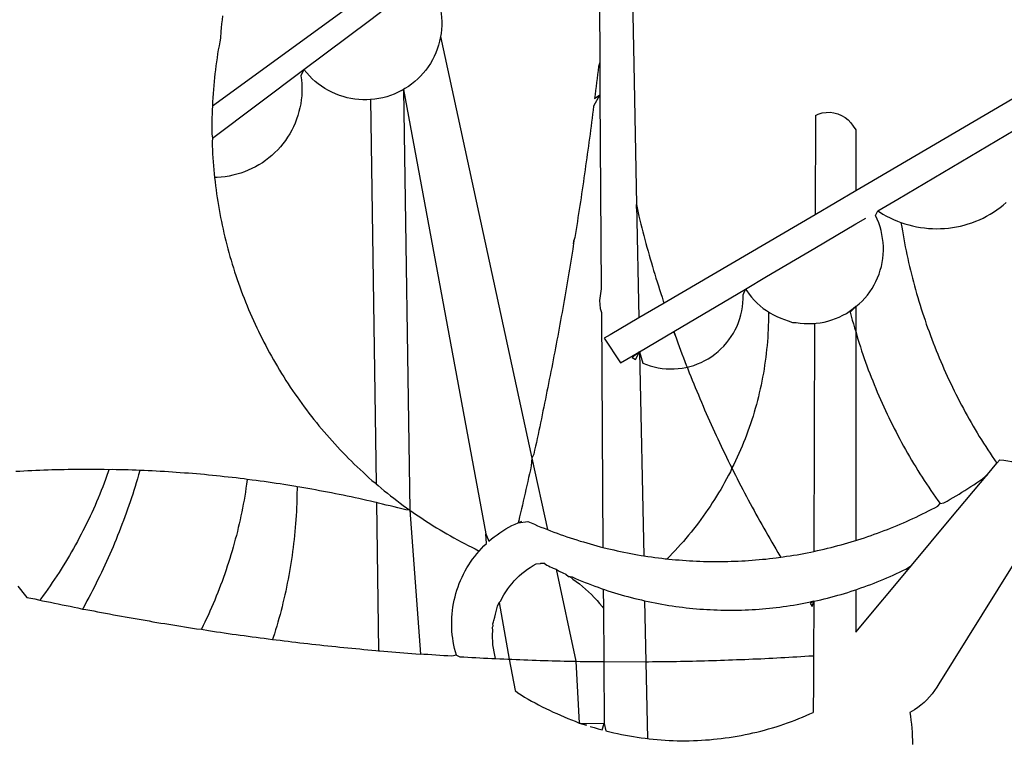
# Model space of a CAD drawing. Extents: x 183119 to 183655, y 1673838 to 1674258.
# Drawn here: x 183506 to 183508, y 1673886 to 1673887 of the extents above; entities that cross this region are included whole.
import ezdxf

# ---------------------------------------------------------------- set-up
doc = ezdxf.new("R2010")
doc.units = 0
doc.header["$LTSCALE"] = 10
doc.header["$MEASUREMENT"] = 0
doc.header["$PDMODE"] = 2
doc.layers.get('DEFPOINTS').update_dxf_attribs({"linetype": 'CONTINUOUS'})
for name, color, linetype in [('BRAZAO', 7, 'CONTINUOUS'), ('T-DIM', 1, 'CONTINUOUS'), ('T-TEXTP', 7, 'CONTINUOUS')]:
    doc.layers.add(name, color=color, linetype=linetype)
doc.dimstyles.new('ISO-25', dxfattribs={"dimtxt": 3, "dimasz": 2.5, "dimexe": 1.25, "dimexo": 0.625, "dimtad": 0, "dimtxsty": 'Standard', "dimcen": 2.5, "dimadec": 0, "dimazin": 0, "dimtfac": 1, "dimtmove": 0, "dimatfit": 3, "dimfxl": 0, "dimarcsym": 0})

# ---------------------------------------------------------------- blocks, each defined once
blk = doc.blocks.new('Logo_Prefeitura')
at = {"layer": 'BRAZAO'}
for points in [[(-9.72, -687.14), (-9.81, -687.87), (-9.89, -688.6), (-9.96, -689.33), (-10.02, -690.06), (-10.1, -691.22), (-10.23, -691.94), (-10.36, -692.66), (-10.49, -693.39), (-10.61, -694.11), (-10.72, -694.84), (-10.82, -695.56), (-10.92, -696.29), (-11.02, -697.01), (-11.1, -697.74), (-11.19, -698.47), (-11.26, -699.2), (-11.33, -699.93), (-11.39, -700.66), (-11.45, -701.39), (-11.5, -702.13), (-11.54, -702.86), (-11.53, -703.65)], [(59.06, -672.9), (59.2, -693.51)], [(64.93, -671.95), (65.42, -696.02)], [(17.04, -682.85), (-11.53, -703.65)], [(17.12, -688.01), (21.49, -684.73)], [(29.78, -684.57), (29.97, -685.28), (30.12, -686), (30.23, -686.73), (30.31, -687.46), (30.34, -688.19), (30.34, -688.92), (30.3, -689.65), (30.22, -690.38), (30.13, -690.95)], [(5.16, -696.98), (17.12, -688.01)], [(30.13, -690.95), (29.95, -691.82), (29.76, -692.53), (29.53, -693.23), (29.26, -693.91), (28.96, -694.58), (28.63, -695.23), (28.26, -695.87), (27.86, -696.48), (27.43, -697.07), (26.96, -697.64), (26.47, -698.19), (25.95, -698.7), (25.4, -699.19), (24.83, -699.65), (24.24, -700.08), (23.62, -700.48), (23.33, -700.65)], [(30.13, -690.95), (46.83, -768.04)], [(59.2, -693.51), (59.2, -694.24), (59.21, -694.96), (59.21, -695.69)], [(59.21, -695.69), (58.98, -696.42), (58.9, -697.15), (58.81, -697.88), (58.73, -698.61), (58.64, -699.34), (58.55, -700.06), (58.46, -700.79), (58.37, -701.52), (58.28, -702.25), (59.25, -701.6)], [(59.21, -695.69), (59.25, -701.6)], [(65.42, -696.02), (65.94, -721.67)], [(-11.58, -709.55), (5.16, -696.98)], [(5.16, -696.98), (4.62, -698.14), (4.72, -698.86), (4.77, -699.6), (4.8, -700.33), (4.79, -701.06), (4.75, -701.79), (4.67, -702.52), (4.57, -703.25), (4.43, -703.97), (4.25, -704.68), (4.05, -705.38), (3.81, -706.08), (3.54, -706.76), (3.25, -707.43), (2.92, -708.09), (2.56, -708.73), (2.17, -709.35), (1.76, -709.96), (1.32, -710.54), (0.85, -711.11), (0.36, -711.65), (-0.16, -712.17), (-0.7, -712.67), (-1.26, -713.14), (-1.84, -713.59), (-2.44, -714.01), (-3.06, -714.4), (-3.7, -714.76), (-4.35, -715.1), (-5.02, -715.4), (-5.7, -715.67), (-6.39, -715.92), (-7.09, -716.13), (-7.81, -716.31), (-8.52, -716.45), (-9.25, -716.57), (-9.98, -716.65), (-10.71, -716.69), (-11.18, -716.7)], [(17.33, -702.49), (16.67, -702.52), (15.93, -702.52), (15.2, -702.48), (14.47, -702.4), (13.75, -702.29), (13.03, -702.13), (12.32, -701.94), (11.63, -701.72), (10.94, -701.45), (10.27, -701.15), (9.62, -700.82), (8.99, -700.45), (8.37, -700.05), (7.78, -699.62), (7.21, -699.16), (6.67, -698.66), (6.15, -698.14), (5.66, -697.6), (5.16, -696.98)], [(23.33, -700.65), (21.66, -701.47), (20.98, -701.73), (20.28, -701.96), (19.57, -702.15), (18.85, -702.3), (18.13, -702.41), (17.33, -702.49)], [(23.33, -700.65), (22.99, -700.84), (23.33, -700.65)], [(23.33, -700.65), (38.41, -781.83)], [(23.33, -700.65), (24.5, -777.53)], [(59.25, -701.6), (58.1, -703.7), (58.01, -704.43), (57.91, -705.16), (57.82, -705.88), (57.72, -706.61), (57.63, -707.34), (57.53, -708.07), (57.44, -708.79), (57.34, -709.52), (57.24, -710.25), (57.14, -710.97), (57.04, -711.7), (56.94, -712.43), (56.84, -713.15), (56.74, -713.88), (56.63, -714.61), (56.53, -715.33), (56.43, -716.06), (56.32, -716.78), (56.22, -717.51), (56.11, -718.23), (56, -718.96), (55.89, -719.69), (55.79, -720.41), (55.68, -721.14), (55.57, -721.86), (55.46, -722.59), (55.34, -723.31), (55.23, -724.04), (55.12, -724.76), (55.01, -725.49), (54.89, -726.21), (54.78, -726.93), (54.66, -727.66), (54.5, -728.22)], [(59.25, -701.6), (59.49, -737.07)], [(17.33, -702.49), (18.36, -772.74)], [(134.71, -702.33), (108.21, -717.87)], [(-11.53, -703.65), (-11.61, -704.32), (-11.63, -705.06), (-11.65, -705.79), (-11.66, -706.52), (-11.67, -707.26), (-11.67, -707.99), (-11.66, -708.72), (-11.58, -709.55)], [(98.61, -705.36), (99.14, -705.13), (99.84, -704.92), (100.57, -704.81), (101.3, -704.8), (101.3, -704.8), (102.02, -704.89), (102.73, -705.08), (103.41, -705.37), (104.04, -705.74), (104.61, -706.2), (105.12, -706.73), (105.54, -707.33), (106, -707.99)], [(113.67, -720.67), (139.99, -705.09)], [(114.25, -724.94), (114.98, -725.19), (115.68, -725.4), (116.39, -725.58), (117.11, -725.73), (117.83, -725.86), (118.56, -725.95), (119.29, -726.03), (120.02, -726.07), (120.75, -726.08), (121.49, -726.07), (122.22, -726.03), (122.95, -725.96), (123.67, -725.87), (124.4, -725.74), (125.12, -725.59), (125.83, -725.41), (126.53, -725.21), (127.23, -724.98), (127.91, -724.72), (128.59, -724.44), (129.25, -724.13), (129.91, -723.79), (130.55, -723.43), (131.17, -723.05), (131.78, -722.64), (132.38, -722.21), (132.95, -721.76), (133.51, -721.29)], [(98.61, -705.36), (98.55, -723.53)], [(106, -707.99), (106, -719.17)], [(-11.58, -709.55), (-11.63, -710.19), (-11.6, -710.92), (-11.57, -711.66), (-11.53, -712.39), (-11.49, -713.12), (-11.44, -713.85), (-11.38, -714.58), (-11.32, -715.31), (-11.25, -716.04), (-11.18, -716.7)], [(-11.18, -716.7), (-11.09, -717.5), (-11, -718.23), (-10.91, -718.96), (-10.81, -719.68), (-10.7, -720.41), (-10.59, -721.13), (-10.47, -721.86), (-10.34, -722.58), (-10.21, -723.3), (-10.07, -724.02), (-9.93, -724.74), (-9.78, -725.46), (-9.63, -726.18), (-9.46, -726.89), (-9.29, -727.61), (-9.12, -728.32), (-8.94, -729.03), (-8.75, -729.74), (-8.56, -730.44), (-8.36, -731.15), (-8.16, -731.86), (-7.95, -732.56), (-7.73, -733.26), (-7.51, -733.96), (-7.28, -734.65), (-7.04, -735.35), (-6.8, -736.04), (-6.56, -736.73), (-6.3, -737.42), (-6.05, -738.11), (-5.78, -738.79), (-5.51, -739.47), (-5.24, -740.15), (-4.95, -740.83), (-4.67, -741.5), (-4.37, -742.18), (-4.07, -742.85), (-3.77, -743.51), (-3.46, -744.18), (-3.14, -744.84), (-2.82, -745.5), (-2.5, -746.16), (-2.16, -746.81), (-1.82, -747.46), (-1.48, -748.11), (-1.13, -748.75), (-0.78, -749.39), (-0.41, -750.03), (-0.05, -750.67), (0.32, -751.3), (0.7, -751.93), (1.08, -752.56), (1.47, -753.18), (1.86, -753.8), (2.26, -754.41), (2.66, -755.03), (3.07, -755.64), (3.48, -756.24), (3.9, -756.84), (4.33, -757.44), (4.76, -758.04), (5.19, -758.63), (5.63, -759.21), (6.07, -759.8), (6.52, -760.38), (6.98, -760.95), (7.44, -761.53), (7.9, -762.09), (8.37, -762.66), (8.84, -763.22), (9.32, -763.77), (9.8, -764.33), (10.29, -764.87), (10.78, -765.42), (11.28, -765.96), (11.78, -766.49), (12.29, -767.02), (12.8, -767.55), (13.32, -768.07), (13.84, -768.59), (14.36, -769.1), (14.89, -769.61), (15.42, -770.11), (15.96, -770.61), (16.5, -771.11), (17.04, -771.6), (17.59, -772.08), (18.15, -772.56), (18.36, -772.74)], [(108.21, -717.87), (106, -719.17)], [(106, -719.17), (98.55, -723.53)], [(110.05, -722.81), (113.67, -720.67)], [(65.94, -721.67), (66.36, -742.4)], [(65.94, -721.67), (66.34, -723.81), (66.52, -724.52), (66.7, -725.23), (66.88, -725.94), (67.07, -726.65), (67.26, -727.35), (67.45, -728.06), (67.64, -728.77), (67.84, -729.48), (68.04, -730.18), (68.24, -730.89), (68.44, -731.59), (68.65, -732.3), (68.85, -733), (69.06, -733.7), (69.28, -734.4), (69.49, -735.11), (69.71, -735.81), (69.92, -736.51), (70.15, -737.21), (70.37, -737.91), (70.59, -738.6), (70.82, -739.3), (70.96, -739.71)], [(65.94, -721.67), (65.96, -722.38), (65.94, -721.67)], [(106, -740.3), (106.64, -739.82), (107.16, -739.31), (107.66, -738.77), (108.13, -738.2), (108.57, -737.61), (108.97, -737), (109.34, -736.37), (109.68, -735.72), (109.98, -735.05), (110.25, -734.37), (110.48, -733.67), (110.67, -732.96), (110.82, -732.24), (110.93, -731.52), (111.01, -730.79), (111.04, -730.06), (111.04, -729.32), (111, -728.59), (110.91, -727.86), (110.79, -727.14), (110.63, -726.42), (110.43, -725.72), (110.2, -725.02), (109.92, -724.34), (109.61, -723.68), (110.05, -722.81)], [(110.05, -722.81), (110.34, -723.01), (110.97, -723.4), (111.61, -723.76), (112.26, -724.09), (112.92, -724.41), (113.6, -724.69), (114.25, -724.94)], [(98.55, -723.53), (70.96, -739.71)], [(106, -725.21), (107.81, -724.13)], [(114.25, -724.94), (114.39, -725.77), (114.51, -726.5), (114.63, -727.22), (114.76, -727.94), (114.9, -728.66), (115.04, -729.38), (115.19, -730.1), (115.34, -730.82), (115.5, -731.53), (115.66, -732.25), (115.82, -732.96), (115.99, -733.68), (116.17, -734.39), (116.35, -735.1), (116.53, -735.81), (116.72, -736.52), (116.92, -737.22), (117.12, -737.93), (117.32, -738.63), (117.53, -739.34), (117.75, -740.04), (117.97, -740.74), (118.19, -741.44), (118.42, -742.13), (118.65, -742.83), (118.89, -743.52), (119.13, -744.21), (119.38, -744.9), (119.63, -745.59), (119.89, -746.28), (120.15, -746.97), (120.42, -747.65), (120.69, -748.33), (120.97, -749.01), (121.25, -749.69), (121.53, -750.36), (121.82, -751.04), (122.12, -751.71), (122.42, -752.38), (122.72, -753.04), (123.03, -753.71), (123.34, -754.37), (123.66, -755.03), (123.98, -755.69), (124.31, -756.35), (124.64, -757), (124.97, -757.66), (125.32, -758.31), (125.66, -758.95), (126.01, -759.6), (126.36, -760.24), (126.72, -760.88), (127.08, -761.52), (127.45, -762.15), (127.82, -762.79), (128.19, -763.42), (128.57, -764.05), (128.96, -764.67), (129.35, -765.29), (129.74, -765.91), (130.13, -766.53), (130.53, -767.14), (130.94, -767.75), (131.35, -768.36), (131.76, -768.97)], [(102.4, -727.33), (106, -725.21)], [(54.5, -728.22), (54.31, -729.83), (54.19, -730.55), (54.07, -731.28), (53.95, -732), (53.83, -732.72), (53.71, -733.45), (53.58, -734.17), (53.46, -734.89), (53.34, -735.62), (53.21, -736.34), (53.09, -737.06), (52.96, -737.78), (52.83, -738.51), (52.71, -739.23), (52.58, -739.95), (52.45, -740.67), (52.32, -741.39), (52.19, -742.12), (52.06, -742.84), (51.93, -743.56), (51.79, -744.28), (51.66, -745), (51.53, -745.72), (51.39, -746.44), (51.26, -747.16), (51.12, -747.88), (50.98, -748.61), (50.84, -749.33), (50.71, -750.04), (50.57, -750.76), (50.43, -751.48), (50.29, -752.2), (50.14, -752.92), (50, -753.64), (49.86, -754.36), (49.72, -755.08), (49.57, -755.8), (49.43, -756.52), (49.28, -757.24), (49.13, -757.96), (48.99, -758.68), (48.84, -759.39), (48.69, -760.11), (48.54, -760.83), (48.39, -761.55), (48.24, -762.27), (48.09, -762.98), (47.94, -763.7), (47.78, -764.42), (47.63, -765.14), (47.47, -765.85), (47.32, -766.57), (47.16, -767.29), (46.83, -768.04)], [(54.5, -728.22), (54.43, -728.87), (54.45, -728.42), (54.5, -728.22)], [(98.53, -729.62), (102.4, -727.33)], [(89.7, -734.84), (98.53, -729.62)], [(85.86, -737.11), (89.7, -734.84)], [(59.49, -737.07), (59.16, -739.2), (59.21, -739.93), (59.31, -740.66), (59.52, -741.38)], [(72.74, -744.87), (85.86, -737.11)], [(82.46, -746.87), (82.83, -746.41), (83.25, -745.81), (83.63, -745.18), (83.98, -744.54), (84.3, -743.88), (84.57, -743.2), (84.81, -742.5), (85.01, -741.8), (85.17, -741.08), (85.29, -740.36), (85.37, -739.63), (85.4, -738.9), (85.4, -738.17), (85.86, -737.11)], [(85.86, -737.11), (86.08, -737.46), (86.51, -738.05), (86.97, -738.62), (87.46, -739.17), (87.98, -739.69), (88.53, -740.18), (89.1, -740.64), (89.69, -741.06), (90.05, -741.3)], [(70.96, -739.71), (66.36, -742.4)], [(98.48, -743.38), (98.75, -743.36), (99.48, -743.27), (100.2, -743.14), (100.91, -742.97), (101.61, -742.76), (102.31, -742.51), (102.98, -742.23), (103.64, -741.91), (104.28, -741.56), (106, -740.3)], [(106, -740.3), (104.99, -741.36), (105.18, -742.07), (105.37, -742.78), (105.56, -743.49), (105.76, -744.2), (106, -744.9)], [(106, -740.3), (105.51, -740.75), (106, -740.3)], [(106, -740.3), (106, -744.9)], [(59.52, -741.38), (59.8, -784.34)], [(66.36, -742.4), (61.1, -745.49)], [(90.05, -741.3), (90.06, -741.55), (90.05, -742.28), (90.04, -743.02), (90.02, -743.75), (89.99, -744.48), (89.95, -745.21)], [(90.05, -741.3), (90.31, -741.46), (90.95, -741.82), (91.6, -742.15), (92.28, -742.44), (92.97, -742.7), (93.67, -742.92), (94.45, -743.23)], [(66.49, -748.57), (72.74, -744.87)], [(72.74, -744.87), (73.22, -746.23), (73.47, -746.92), (73.73, -747.61), (73.98, -748.29), (74.24, -748.98), (74.5, -749.67), (74.77, -750.35), (75.03, -751.04), (75.17, -751.39)], [(72.74, -744.87), (72.97, -745.54), (72.74, -744.87)], [(94.45, -743.23), (95.1, -743.24), (95.82, -743.34), (96.55, -743.4), (97.28, -743.43), (98.02, -743.42), (98.48, -743.38)], [(98.48, -743.38), (98.34, -785.06)], [(61.1, -745.49), (60.03, -746.11), (63.03, -750.61), (66.49, -748.57)], [(89.95, -745.21), (89.9, -745.95), (89.85, -746.68), (89.78, -747.41), (89.71, -748.14), (89.63, -748.87), (89.54, -749.59), (89.45, -750.32), (89.34, -751.05), (89.23, -751.77), (89.11, -752.49), (88.97, -753.22), (88.84, -753.94), (88.69, -754.66), (88.53, -755.37), (88.37, -756.09), (88.2, -756.8), (88.02, -757.51), (87.83, -758.22), (87.63, -758.93), (87.43, -759.63), (87.22, -760.33), (87, -761.03), (86.77, -761.73), (86.53, -762.42), (86.29, -763.12), (86.03, -763.8), (85.77, -764.49), (85.5, -765.17), (85.23, -765.85), (84.95, -766.53), (84.65, -767.2), (84.35, -767.87), (84.05, -768.54), (83.73, -769.2), (83.34, -769.81)], [(106, -744.9), (106.4, -746.3), (106.62, -747), (106.84, -747.7), (107.07, -748.4), (107.31, -749.09), (107.54, -749.78), (107.79, -750.48), (108.04, -751.17), (108.29, -751.85), (108.55, -752.54), (108.82, -753.22), (109.09, -753.91), (109.36, -754.59), (109.64, -755.27), (109.92, -755.94), (110.21, -756.62), (110.5, -757.29), (110.8, -757.96), (111.1, -758.63), (111.41, -759.29), (111.72, -759.96), (112.04, -760.62), (112.36, -761.28), (112.68, -761.94), (113.02, -762.59), (113.35, -763.24), (113.69, -763.89), (114.03, -764.54), (114.38, -765.19), (114.74, -765.83), (115.09, -766.47), (115.46, -767.11), (115.82, -767.74), (116.19, -768.37), (116.57, -769), (116.95, -769.63), (117.34, -770.26), (117.72, -770.88), (118.12, -771.5), (118.52, -772.11), (118.92, -772.73), (119.32, -773.34), (119.73, -773.94), (120.15, -774.55), (120.57, -775.15), (120.99, -775.75), (121.42, -776.34)], [(106, -744.9), (106, -783.07)], [(75.17, -751.39), (75.69, -751.27), (76.39, -751.06), (77.08, -750.81), (77.75, -750.52), (78.41, -750.2), (79.05, -749.84), (79.67, -749.44), (80.26, -749.01), (80.83, -748.55), (81.37, -748.06), (81.89, -747.54), (82.46, -746.87)], [(66.49, -748.57), (65.14, -749.61), (65.76, -749.99), (66.49, -748.57)], [(66.49, -748.57), (67.25, -785.86)], [(66.49, -748.57), (67.07, -750.65), (67.75, -750.92), (68.45, -751.15), (69.16, -751.35), (69.87, -751.5), (70.6, -751.61), (71.33, -751.69), (72.06, -751.72), (72.79, -751.71), (73.52, -751.66), (74.25, -751.57), (74.97, -751.44), (75.17, -751.39)], [(75.17, -751.39), (75.3, -751.72), (75.57, -752.4), (75.84, -753.08), (76.11, -753.76), (76.39, -754.44), (76.67, -755.12), (76.95, -755.8), (77.23, -756.47), (77.52, -757.15), (77.8, -757.82), (78.09, -758.5), (78.38, -759.17), (78.68, -759.84), (78.97, -760.51), (79.27, -761.19), (79.57, -761.85), (79.87, -762.52), (80.18, -763.19), (80.48, -763.86), (80.79, -764.52), (81.1, -765.19), (81.42, -765.85), (81.73, -766.51), (82.05, -767.17), (82.37, -767.83), (82.69, -768.49), (83.01, -769.15), (83.34, -769.81)], [(46.83, -768.04), (46.69, -769.43), (46.53, -770.15), (46.37, -770.87), (46.21, -771.58), (46.05, -772.3), (45.89, -773.01), (45.73, -773.73), (45.56, -774.44), (45.4, -775.16), (45.24, -775.87), (45.07, -776.59), (44.9, -777.3), (44.74, -778.02), (44.57, -778.73), (44.4, -779.44), (44.31, -779.82)], [(46.83, -768.04), (49.65, -781.07)], [(83.34, -769.81), (83.08, -770.51), (82.74, -771.16), (82.4, -771.81), (82.04, -772.45), (81.69, -773.09), (81.32, -773.73), (80.94, -774.36), (80.56, -774.98), (80.17, -775.61), (79.78, -776.22), (79.37, -776.84), (78.96, -777.44), (78.55, -778.05), (78.12, -778.65), (77.69, -779.24), (77.25, -779.83), (76.81, -780.41), (76.36, -780.99), (75.9, -781.56), (75.44, -782.13), (74.97, -782.69), (74.49, -783.25), (74, -783.8), (73.51, -784.35), (73.02, -784.89), (72.52, -785.42), (72.01, -785.95), (71.53, -786.43)], [(83.34, -769.81), (83.67, -770.46), (84, -771.12), (84.33, -771.77), (84.66, -772.43), (85, -773.08), (85.34, -773.73), (85.68, -774.38), (86.02, -775.03), (86.36, -775.67), (86.71, -776.32), (87.06, -776.97), (87.41, -777.61), (87.76, -778.25), (88.12, -778.9), (88.47, -779.54), (88.83, -780.18), (89.19, -780.81), (89.56, -781.45), (89.92, -782.09), (90.29, -782.72), (90.66, -783.36), (91.03, -783.99), (91.4, -784.62), (91.78, -785.25), (92.15, -785.88), (92.3, -786.13)], [(130.08, -770.99), (131.76, -768.97)], [(131.76, -768.97), (132.31, -768.32), (132.31, -768.32), (133.04, -768.39), (133.76, -768.5), (134.48, -768.65), (135.19, -768.85), (135.88, -769.09), (136.56, -769.37), (137.22, -769.69), (137.86, -770.05), (138.47, -770.44), (139.06, -770.88), (139.63, -771.35), (140.17, -771.85), (140.67, -772.38), (141.14, -772.94), (141.58, -773.53), (141.98, -774.14), (142.5, -775.07), (139.83, -779.35)], [(-30.47, -770.16), (-31.35, -770.1), (-32.08, -770.09), (-32.81, -770.09), (-33.55, -770.08), (-34.28, -770.08), (-34.28, -770.08), (-35.01, -770.09), (-35.75, -770.09), (-36.48, -770.1), (-37.21, -770.11), (-37.95, -770.12), (-38.68, -770.13), (-39.41, -770.15), (-40.15, -770.17), (-40.88, -770.19), (-41.61, -770.21), (-42.35, -770.24), (-43.08, -770.26), (-43.81, -770.29), (-44.54, -770.33), (-45.28, -770.36), (-46.01, -770.4), (-46.74, -770.44), (-47.47, -770.48)], [(-30.47, -770.16), (-30.6, -770.52), (-30.84, -771.21), (-31.1, -771.9), (-31.35, -772.58), (-31.62, -773.27), (-31.89, -773.95), (-32.16, -774.63), (-32.44, -775.31), (-32.73, -775.98), (-33.02, -776.66), (-33.32, -777.33), (-33.62, -777.99), (-33.93, -778.66), (-34.24, -779.32), (-34.56, -779.98), (-34.89, -780.64), (-35.22, -781.29), (-35.56, -781.94), (-35.9, -782.59), (-36.24, -783.24), (-36.6, -783.88), (-36.95, -784.52), (-37.32, -785.16), (-37.68, -785.8), (-38.06, -786.43), (-38.44, -787.05), (-38.82, -787.68), (-39.21, -788.3), (-39.6, -788.92), (-40, -789.54), (-40.41, -790.15), (-40.82, -790.76), (-41.23, -791.36), (-41.65, -791.96), (-42.07, -792.56), (-42.5, -793.15), (-42.94, -793.75), (-43.11, -793.97)], [(-24.8, -770.27), (-25.05, -771.1), (-25.25, -771.81), (-25.47, -772.51), (-25.68, -773.21), (-25.9, -773.91), (-26.13, -774.61), (-26.36, -775.3), (-26.59, -776), (-26.83, -776.69), (-27.07, -777.38), (-27.32, -778.07), (-27.57, -778.76), (-27.83, -779.45), (-28.09, -780.14), (-28.35, -780.82), (-28.62, -781.5), (-28.89, -782.19), (-29.17, -782.87), (-29.45, -783.54), (-29.73, -784.22), (-30.02, -784.89), (-30.31, -785.57), (-30.61, -786.24), (-30.91, -786.9), (-31.21, -787.57), (-31.52, -788.24), (-31.84, -788.9), (-32.15, -789.56), (-32.48, -790.22), (-32.8, -790.88), (-33.13, -791.53), (-33.46, -792.19), (-33.8, -792.84), (-34.14, -793.49), (-34.49, -794.13), (-34.84, -794.78), (-35.19, -795.42), (-35.3, -795.61)], [(-24.8, -770.27), (-25.48, -770.24), (-26.21, -770.21), (-26.95, -770.19), (-27.68, -770.17), (-28.41, -770.15), (-29.15, -770.13), (-29.88, -770.12), (-29.88, -770.12), (-30.47, -770.16)], [(-5.19, -771.9), (-5.75, -771.83), (-6.48, -771.74), (-7.21, -771.65), (-7.93, -771.57), (-8.66, -771.49), (-9.39, -771.41), (-10.12, -771.33), (-10.85, -771.25), (-11.58, -771.18), (-12.31, -771.11), (-13.04, -771.04), (-13.77, -770.98), (-14.5, -770.91), (-15.23, -770.85), (-15.96, -770.79), (-16.69, -770.74), (-17.43, -770.68), (-18.16, -770.63), (-18.89, -770.58), (-19.62, -770.53), (-20.35, -770.49), (-21.09, -770.45), (-21.82, -770.41), (-22.55, -770.37), (-23.28, -770.33), (-24.02, -770.3), (-24.8, -770.27)], [(121.42, -776.34), (122.12, -776.17), (122.68, -775.86), (123.23, -775.55), (123.78, -775.23), (124.33, -774.9), (124.87, -774.58), (125.41, -774.24), (125.95, -773.91), (126.49, -773.57), (127.03, -773.22), (127.56, -772.88), (128.09, -772.53), (128.62, -772.17), (129.14, -771.81), (130.08, -770.99)], [(123.4, -778.99), (130.08, -770.99)], [(-47.12, -791.44), (-46.65, -792.01), (-46.18, -792.57), (-45.47, -793.47), (-44.75, -793.62), (-44.04, -793.77), (-43.32, -793.93), (-43.11, -793.97)], [(-5.19, -771.9), (-5.32, -772.8), (-5.43, -773.53), (-5.54, -774.25), (-5.66, -774.98), (-5.79, -775.7), (-5.92, -776.42), (-6.06, -777.14), (-6.2, -777.86), (-6.35, -778.58), (-6.51, -779.29), (-6.67, -780.01), (-6.84, -780.72), (-7.01, -781.44), (-7.19, -782.15), (-7.38, -782.86), (-7.57, -783.57), (-7.77, -784.27), (-7.97, -784.98), (-8.18, -785.68), (-8.4, -786.38), (-8.62, -787.08), (-8.85, -787.78), (-9.08, -788.47), (-9.32, -789.17), (-9.56, -789.86), (-9.81, -790.55), (-10.07, -791.23), (-10.33, -791.92), (-10.59, -792.6), (-10.87, -793.28), (-11.15, -793.96), (-11.43, -794.64), (-11.72, -795.31), (-12.01, -795.98), (-12.31, -796.65), (-12.62, -797.32), (-12.93, -797.98), (-13.25, -798.64), (-13.57, -799.3)], [(3.91, -773.24), (3.69, -773.2), (2.96, -773.08), (2.24, -772.97), (1.51, -772.85), (0.79, -772.74), (0.06, -772.63), (-0.66, -772.52), (-1.39, -772.41), (-2.11, -772.31), (-2.84, -772.21), (-3.57, -772.11), (-4.29, -772.02), (-5.19, -771.9)], [(3.91, -773.24), (3.89, -774.87), (3.87, -775.6), (3.84, -776.34), (3.81, -777.07), (3.77, -777.8), (3.73, -778.53), (3.68, -779.27), (3.63, -780), (3.57, -780.73), (3.5, -781.46), (3.43, -782.19), (3.35, -782.92), (3.27, -783.65), (3.18, -784.37), (3.08, -785.1), (2.98, -785.83), (2.88, -786.55), (2.77, -787.28), (2.65, -788), (2.52, -788.72), (2.39, -789.45), (2.26, -790.17), (2.12, -790.89), (1.97, -791.61), (1.82, -792.32), (1.66, -793.04), (1.5, -793.75), (1.33, -794.47), (1.15, -795.18), (0.97, -795.89), (0.79, -796.6), (0.6, -797.31), (0.4, -798.01), (0.19, -798.72), (-0.01, -799.42), (-0.23, -800.12), (-0.45, -800.82), (-0.56, -801.17)], [(18.41, -776.16), (18.07, -776.08), (17.35, -775.91), (16.64, -775.75), (15.92, -775.59), (15.21, -775.43), (14.49, -775.27), (13.77, -775.12), (13.05, -774.97), (12.34, -774.82), (11.62, -774.67), (10.9, -774.53), (10.18, -774.38), (9.46, -774.24), (8.74, -774.1), (8.02, -773.97), (7.3, -773.84), (6.58, -773.7), (5.85, -773.57), (5.13, -773.45), (4.41, -773.32), (3.91, -773.24)], [(18.36, -772.74), (18.71, -773.04), (19.27, -773.51), (19.83, -773.98), (20.4, -774.44), (20.98, -774.9), (21.56, -775.35), (22.14, -775.79), (22.72, -776.24), (23.31, -776.67), (23.9, -777.11), (24.5, -777.53)], [(24.5, -777.53), (23.76, -777.49), (23.05, -777.3), (22.34, -777.12), (21.63, -776.94), (20.92, -776.76), (20.21, -776.59), (19.49, -776.42), (18.78, -776.25), (18.41, -776.16)], [(18.41, -776.16), (18.8, -803.23)], [(106, -783.07), (106.37, -782.96), (106.98, -782.76), (107.58, -782.56), (108.19, -782.36), (108.79, -782.15), (109.39, -781.94), (109.99, -781.73), (110.58, -781.5), (111.18, -781.28), (111.77, -781.05), (112.36, -780.82), (112.95, -780.58), (113.54, -780.33), (114.13, -780.09), (114.71, -779.83), (115.29, -779.58), (115.87, -779.32), (116.45, -779.05), (117.03, -778.79), (117.6, -778.51), (118.17, -778.23), (118.74, -777.95), (119.31, -777.67), (119.88, -777.38), (120.44, -777.08), (121, -776.78), (121.42, -776.34)], [(24.5, -777.53), (26.44, -803.83)], [(24.5, -777.53), (25.71, -778.37), (26.31, -778.78), (26.92, -779.19), (27.54, -779.59), (28.16, -779.98), (28.78, -780.37), (29.4, -780.76), (30.03, -781.14), (30.66, -781.51), (31.29, -781.88), (31.93, -782.24), (32.57, -782.6), (33.21, -782.95), (33.86, -783.3), (34.51, -783.64), (35.16, -783.98), (35.82, -784.31), (36.47, -784.63), (37.17, -785.01)], [(116.17, -787.64), (123.4, -778.99)], [(38.41, -781.83), (38.97, -783.21), (39.45, -782.79), (39.95, -782.4), (40.46, -782.02), (40.98, -781.65), (41.51, -781.3), (42.05, -780.97), (42.61, -780.66), (43.17, -780.36), (43.74, -780.08), (44.31, -779.82)], [(44.31, -779.82), (44.91, -779.58), (44.31, -779.82)], [(44.31, -779.82), (46.1, -779.61), (46.68, -779.87), (47.27, -780.12), (47.86, -780.37), (48.44, -780.61), (49.03, -780.85), (49.65, -781.07)], [(139.83, -779.35), (121.16, -809.25), (120.79, -809.89), (120.4, -810.5), (119.96, -811.09), (119.5, -811.66), (119, -812.19), (118.47, -812.7), (117.91, -813.18), (117.32, -813.62), (116.71, -814.03), (115.9, -814.49), (116, -815.22), (116.09, -815.95), (116.16, -816.68), (116.23, -817.41), (116.28, -818.14), (116.31, -818.87), (116.34, -819.61), (116.35, -820.34)], [(37.17, -785.01), (37.6, -784.53), (38.04, -784.08), (38.5, -783.64), (38.41, -781.83)], [(49.65, -781.07), (50.22, -781.31), (50.81, -781.53), (51.41, -781.75), (52.01, -781.97), (52.61, -782.18), (53.21, -782.39), (53.81, -782.59), (54.42, -782.79), (55.02, -782.98), (55.63, -783.17), (56.24, -783.35), (56.85, -783.53), (57.46, -783.71), (58.07, -783.88), (58.69, -784.05), (59.3, -784.21), (59.8, -784.34)], [(59.8, -784.34), (60.54, -784.52), (61.16, -784.67), (61.78, -784.81), (62.4, -784.95), (63.02, -785.08), (63.64, -785.21), (64.26, -785.33), (64.89, -785.45), (65.51, -785.57), (66.14, -785.68), (66.77, -785.79), (67.25, -785.86)], [(98.34, -785.06), (99, -784.93), (99.62, -784.79), (100.24, -784.65), (100.86, -784.5), (101.48, -784.35), (102.1, -784.19), (102.71, -784.02), (103.32, -783.86), (103.94, -783.69), (104.55, -783.51), (105.16, -783.33), (105.77, -783.15), (106, -783.07)], [(33.01, -804.05), (32.83, -803.44), (32.68, -802.82), (32.55, -802.2), (32.43, -801.57), (32.34, -800.95), (32.26, -800.31), (32.21, -799.68), (32.17, -799.04), (32.16, -798.41), (32.17, -797.77), (32.19, -797.14), (32.24, -796.5), (32.3, -795.87), (32.39, -795.24), (32.5, -794.61), (32.62, -793.99), (32.77, -793.37), (32.93, -792.76), (33.12, -792.15), (33.32, -791.54), (33.54, -790.95), (33.79, -790.36), (34.05, -789.78), (34.32, -789.21), (34.62, -788.65), (34.93, -788.09), (35.27, -787.55), (35.61, -787.02), (35.98, -786.5), (36.36, -785.99), (36.76, -785.49), (37.17, -785.01)], [(67.25, -785.86), (68.03, -785.98), (68.65, -786.08), (69.28, -786.16), (69.92, -786.24), (70.55, -786.32), (71.18, -786.4), (71.53, -786.43)], [(71.53, -786.43), (71.81, -786.46), (72.44, -786.53), (73.08, -786.59), (73.71, -786.64), (74.35, -786.69), (74.98, -786.73), (75.61, -786.78), (76.25, -786.81), (76.88, -786.84), (77.52, -786.87), (78.16, -786.89), (78.79, -786.9), (79.43, -786.92), (80.06, -786.92), (80.7, -786.92), (81.34, -786.92), (81.97, -786.91), (82.61, -786.9), (83.24, -786.88), (83.88, -786.86), (84.52, -786.84), (85.15, -786.81), (85.79, -786.77), (86.42, -786.73), (87.06, -786.68), (87.69, -786.63), (88.32, -786.58), (88.96, -786.52), (89.59, -786.46), (90.22, -786.39), (90.85, -786.31), (91.48, -786.24), (92.3, -786.13)], [(92.3, -786.13), (92.75, -786.06), (93.37, -785.97), (94, -785.87), (94.63, -785.77), (95.26, -785.67), (95.89, -785.55), (96.51, -785.44), (97.13, -785.32), (97.76, -785.19), (98.34, -785.06)], [(40.84, -794.42), (41.11, -794.1), (41.39, -793.53), (41.71, -792.98), (42.04, -792.44), (42.4, -791.91), (42.78, -791.4), (43.18, -790.91), (43.6, -790.43), (44.04, -789.98), (44.5, -789.54), (44.98, -789.12), (45.48, -788.72), (45.99, -788.34), (46.52, -787.99), (47.06, -787.66), (47.62, -787.35), (49.03, -787.25)], [(49.03, -787.25), (48.41, -787.26), (49.03, -787.25)], [(49.03, -787.25), (49.55, -787.6), (49.82, -787.7), (50.14, -787.87), (50.48, -788.02), (50.73, -788.12), (51.22, -788.33)], [(106, -799.82), (116.17, -787.64)], [(106, -792.09), (106.34, -791.97), (106.94, -791.76), (107.54, -791.55), (108.14, -791.33), (108.74, -791.11), (109.33, -790.88), (109.92, -790.64), (110.51, -790.41), (111.1, -790.16), (111.68, -789.91), (112.27, -789.66), (112.85, -789.4), (113.43, -789.13), (114, -788.86), (114.57, -788.59), (115.14, -788.31), (116.17, -787.64)], [(51.22, -788.33), (54.87, -805.15)], [(51.22, -788.33), (51.8, -788.67), (52.44, -789.01), (53.02, -789.23), (53.51, -789.64), (53.72, -789.67)], [(53.72, -789.67), (54.32, -790.16), (54.92, -790.58), (55.51, -791.02), (56.08, -791.48), (56.64, -791.95), (57.18, -792.45), (57.71, -792.96), (58.22, -793.48), (58.72, -794.02), (59.19, -794.58), (59.65, -795.15), (59.88, -795.45)], [(53.72, -789.67), (54.18, -789.75), (54.76, -790), (55.35, -790.25), (55.93, -790.49), (56.52, -790.73), (57.12, -790.96), (57.71, -791.19), (58.31, -791.41), (58.9, -791.63), (59.5, -791.84), (59.85, -791.96)], [(59.85, -791.96), (60.11, -792.04), (60.71, -792.25), (61.32, -792.44), (61.92, -792.63), (62.53, -792.82), (63.14, -792.99), (63.75, -793.17), (64.37, -793.34), (64.98, -793.5), (65.6, -793.66), (66.22, -793.81), (66.83, -793.95), (67.42, -794.09)], [(59.85, -791.96), (59.88, -795.45)], [(98.31, -794.18), (99, -794.04), (99.62, -793.9), (100.24, -793.75), (100.86, -793.6), (101.47, -793.44), (102.09, -793.27), (102.7, -793.1), (103.31, -792.93), (103.92, -792.75), (104.53, -792.56), (105.14, -792.37), (105.74, -792.17), (106, -792.09)], [(106, -792.09), (106, -799.82)], [(-43.11, -793.97), (-42.6, -794.08), (-41.89, -794.23), (-41.17, -794.38), (-40.45, -794.53), (-39.73, -794.68), (-39.01, -794.82), (-38.29, -794.97), (-37.57, -795.11), (-36.85, -795.26), (-36.14, -795.4), (-35.3, -795.61)], [(39.59, -798.92), (39.71, -798.65), (39.7, -798.31), (39.82, -797.94), (39.84, -797.7), (40.04, -797.09), (40.15, -796.52), (40.34, -795.81), (40.52, -795.1), (40.84, -794.42)], [(40.84, -794.42), (42.67, -804.78)], [(67.42, -794.09), (67.64, -805.23)], [(67.42, -794.09), (68.08, -794.23), (68.7, -794.36), (69.32, -794.49), (69.95, -794.6), (70.57, -794.72), (71.2, -794.83), (71.83, -794.93), (72.46, -795.03), (73.09, -795.12), (73.72, -795.2), (74.35, -795.28), (74.98, -795.36), (75.61, -795.43), (76.24, -795.49), (76.88, -795.55), (77.51, -795.6), (78.15, -795.65), (78.78, -795.69), (79.42, -795.72), (80.05, -795.75), (80.69, -795.78), (81.32, -795.79), (81.96, -795.81), (82.6, -795.82), (83.23, -795.82), (83.87, -795.81), (84.5, -795.8), (85.14, -795.79), (85.78, -795.77), (86.41, -795.74), (87.05, -795.71), (87.68, -795.67), (88.32, -795.63), (88.95, -795.58), (89.58, -795.53), (90.22, -795.47), (90.85, -795.4), (91.48, -795.33), (92.11, -795.25), (92.74, -795.17), (93.37, -795.08), (94, -794.99), (94.63, -794.89), (95.26, -794.79), (95.89, -794.68), (96.51, -794.56), (97.13, -794.44), (98.31, -794.18)], [(98.31, -794.18), (97.64, -794.55), (98.05, -795.17), (98.31, -794.18)], [(98.31, -794.18), (97.76, -794.31), (98.31, -794.18)], [(98.31, -794.18), (98.28, -804.14)], [(-35.3, -795.61), (-34.7, -795.68), (-33.98, -795.82), (-33.26, -795.96), (-32.54, -796.1), (-31.81, -796.23), (-31.09, -796.37), (-30.37, -796.5), (-29.65, -796.64), (-28.93, -796.77), (-28.21, -796.9), (-27.49, -797.03), (-26.77, -797.16), (-26.04, -797.29), (-25.32, -797.42), (-24.6, -797.54), (-23.88, -797.67), (-23.15, -797.79), (-22.43, -797.92), (-21.71, -798.04), (-20.98, -798.16), (-20.26, -798.28), (-19.54, -798.4), (-18.81, -798.52), (-18.09, -798.63), (-17.36, -798.75), (-16.64, -798.87), (-15.92, -798.98), (-15.19, -799.09), (-14.47, -799.2), (-13.57, -799.3)], [(59.88, -795.45), (59.94, -805.22)], [(-13.57, -799.3), (-12.29, -799.53), (-11.57, -799.64), (-10.84, -799.75), (-10.11, -799.86), (-9.39, -799.96), (-8.66, -800.06), (-7.94, -800.17), (-7.21, -800.27), (-6.48, -800.37), (-5.76, -800.47), (-5.03, -800.57), (-4.3, -800.67), (-3.58, -800.76), (-2.85, -800.86), (-2.12, -800.95), (-1.39, -801.05), (-0.56, -801.17)], [(40.18, -804.64), (40.02, -804.02), (39.89, -803.4), (39.78, -802.77), (39.7, -802.14), (39.65, -801.51), (39.62, -800.88), (39.63, -800.24), (39.66, -799.6), (39.59, -798.92)], [(-0.56, -801.17), (0.06, -801.23), (0.79, -801.32), (1.52, -801.41), (2.25, -801.5), (2.97, -801.59), (3.7, -801.67), (4.43, -801.76), (5.16, -801.84), (5.89, -801.93), (6.62, -802.01), (7.35, -802.09), (8.07, -802.17), (8.8, -802.25), (9.53, -802.33), (10.26, -802.4), (10.99, -802.48), (11.72, -802.55), (12.45, -802.63), (13.18, -802.7), (13.91, -802.77), (14.64, -802.84), (15.37, -802.91), (16.1, -802.98), (16.83, -803.05), (17.56, -803.12), (18.29, -803.18), (18.8, -803.23)], [(18.8, -803.23), (19.02, -803.25), (19.75, -803.31), (20.48, -803.37), (21.21, -803.44), (21.95, -803.5), (22.68, -803.56), (23.41, -803.61), (24.14, -803.67), (24.87, -803.73), (25.6, -803.78), (26.44, -803.83)], [(33.01, -804.05), (32.19, -804.24), (31.45, -804.19), (30.72, -804.14), (29.99, -804.09), (29.26, -804.04), (28.53, -804), (27.8, -803.94), (27.06, -803.89), (26.44, -803.83)], [(33.01, -804.05), (33.65, -804.33), (34.38, -804.37), (35.11, -804.41), (35.85, -804.45), (36.58, -804.49), (37.31, -804.53), (37.99, -804.57)], [(67.64, -805.23), (68.1, -805.23), (68.84, -805.22), (69.57, -805.22), (70.3, -805.21), (71.04, -805.2), (71.77, -805.19), (72.5, -805.18), (73.24, -805.17), (73.97, -805.15), (74.7, -805.14), (75.44, -805.13), (76.17, -805.11), (76.9, -805.09), (77.64, -805.07), (78.37, -805.05), (79.1, -805.04), (79.84, -805.01), (80.57, -804.99), (81.3, -804.97), (82.03, -804.94), (82.77, -804.92), (83.5, -804.89), (84.23, -804.86), (84.97, -804.84), (85.7, -804.81), (86.43, -804.78), (87.16, -804.74), (87.9, -804.71), (88.63, -804.68), (89.36, -804.64), (90.1, -804.61), (90.83, -804.57), (91.56, -804.53), (92.29, -804.49), (93.02, -804.46), (93.76, -804.41), (94.49, -804.37), (95.22, -804.33), (95.95, -804.29), (96.69, -804.24), (97.42, -804.19), (98.28, -804.14)], [(98.28, -804.14), (98.26, -809.09)], [(37.99, -804.57), (38.78, -804.61), (39.51, -804.64), (40.18, -804.64)], [(40.18, -804.64), (40.97, -804.71), (41.71, -804.74), (42.44, -804.77), (42.67, -804.78)], [(42.67, -804.78), (43.73, -810.51)], [(42.67, -804.78), (43.17, -804.8), (43.91, -804.83), (44.64, -804.86), (45.37, -804.89), (46.1, -804.92), (46.84, -804.94), (47.57, -804.97), (48.3, -804.99), (49.04, -805.01), (49.77, -805.03), (50.5, -805.05), (51.24, -805.07), (51.97, -805.09), (52.7, -805.11), (53.44, -805.12), (54.17, -805.14), (54.87, -805.15)], [(54.87, -805.15), (55.43, -816.48)], [(54.87, -805.15), (55.64, -805.17), (56.37, -805.18), (57.1, -805.19), (57.83, -805.2), (58.57, -805.21), (59.3, -805.22), (59.94, -805.22)], [(59.94, -805.22), (67.64, -805.23)], [(59.94, -805.22), (60.02, -816.51)], [(67.64, -805.23), (67.87, -816.55)], [(98.26, -809.09), (98.24, -814.49)], [(43.73, -810.51), (44.24, -810.93), (44.86, -811.31), (45.49, -811.69), (46.12, -812.06), (46.76, -812.43), (47.4, -812.78), (48.05, -813.13), (48.7, -813.46), (49.36, -813.79), (50.01, -814.11), (50.68, -814.43), (51.35, -814.73), (52.02, -815.02), (52.69, -815.31), (53.37, -815.59), (54.05, -815.86), (54.74, -816.12), (55.43, -816.48)], [(92.85, -816.68), (93.55, -816.42), (94.24, -816.17), (94.92, -815.91), (95.61, -815.64), (96.29, -815.37), (96.96, -815.08), (97.63, -814.79), (98.24, -814.49)], [(55.43, -816.48), (56.82, -816.84), (55.43, -816.48)], [(55.43, -816.48), (60.02, -816.51)], [(57.45, -817.05), (58.22, -817.28), (58.92, -817.49), (59.63, -817.69), (60.02, -816.51)], [(60.02, -816.51), (60.33, -817.87), (61.05, -818.05), (61.76, -818.22), (62.47, -818.38), (62.93, -818.48)], [(67.87, -816.55), (67.93, -819.29)], [(67.93, -819.29), (68.26, -819.33), (68.99, -819.41), (69.72, -819.47), (70.45, -819.53), (71.19, -819.58), (71.92, -819.62), (72.65, -819.65), (73.38, -819.67), (74.12, -819.68), (74.85, -819.68), (75.58, -819.67), (76.32, -819.65), (77.05, -819.63), (77.78, -819.59), (78.51, -819.54), (79.24, -819.49), (79.97, -819.42), (80.7, -819.35), (81.43, -819.26), (82.16, -819.17), (82.89, -819.07), (83.61, -818.96), (84.34, -818.83), (85.06, -818.7), (85.78, -818.56), (86.49, -818.41), (87.21, -818.26), (87.92, -818.09), (88.64, -817.91), (89.35, -817.73), (90.05, -817.53), (90.76, -817.33), (91.46, -817.11), (92.16, -816.89), (92.85, -816.68)], [(62.93, -818.48), (63.19, -818.53), (63.91, -818.68), (64.63, -818.81), (65.36, -818.93), (66.08, -819.04), (66.81, -819.15), (67.53, -819.24), (67.93, -819.29)]]:
    blk.add_lwpolyline(points, dxfattribs=at)
blk = doc.blocks.new('*D33')
at = {"layer": 'DEFPOINTS', "color": 0}
for p in [(183579.7125, 1673993.4228), (183264.3412, 1673864.9358), (183266.8534, 1673858.7696)]:
    blk.add_point(p, dxfattribs=at)
at = {"layer": 'T-DIM', "color": 0, "lineweight": -2}
for p, q in [((183579.9483, 1673992.844), (183582.6964, 1673986.099)), ((183579.9095, 1673986.3134), (183432.0636, 1673926.0787)), ((183269.1687, 1673859.7128), (183417.0146, 1673919.9475)), ((183264.577, 1673864.357), (183267.3251, 1673857.612))]:
    blk.add_line(p, q, dxfattribs=at)
at = {"layer": 'T-DIM', "color": 0}
for points in [[(183579.7523, 1673986.6992), (183580.0667, 1673985.9275), (183582.2247, 1673987.2566)], [(183269.0114, 1673860.0987), (183269.3259, 1673859.327), (183266.8534, 1673858.7696)]]:
    blk.add_solid(points, dxfattribs=at)
at = {"layer": 'T-DIM', "color": 0, "insert": (183424.5391, 1673923.0131), "char_height": 3, "attachment_point": 5, "rotation": 22.1667}
blk.add_mtext('340,54', dxfattribs=at)

msp = doc.modelspace()

# ---------------------------------------------------------------- block references
at = {"layer": 'T-TEXTP', "linetype": 'Continuous', "xscale": 0.009945506928488612, "yscale": 0.009945506928488612, "zscale": 0.00994550699641468}
msp.add_blockref('Logo_Prefeitura', (183506.7544, 1673894.2694), dxfattribs=at)

# ---------------------------------------------------------------- dimensions: what is measured, and where the dimension line sits
at = {"layer": 'T-DIM'}
dim = msp.add_aligned_dim(p1=(183579.7125, 1673993.4228), p2=(183264.3412, 1673864.9358), distance=6.6583, dimstyle='ISO-25', dxfattribs=at)
dim.commit()
dim.dimension.update_dxf_attribs({"geometry": '*D33', "text_midpoint": (183424.5391, 1673923.0131)})

doc.saveas('drawing.dxf')
